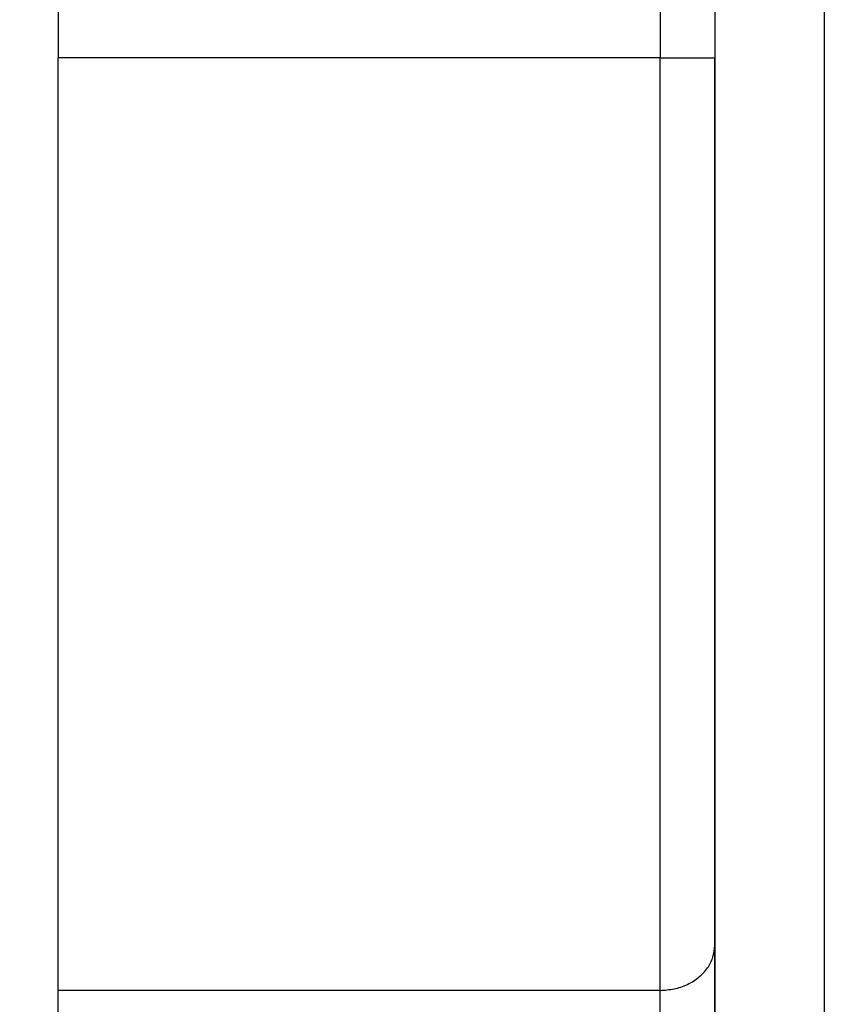
# Model space of a CAD drawing. Units: inches. Extents: x -3938 to -3660, y 1755 to 1955.
# Drawn here: x -3755 to -3748, y 1877 to 1886 of the extents above; entities that cross this region are included whole.
import ezdxf

# ---------------------------------------------------------------- set-up
doc = ezdxf.new("R2010")
doc.units = ezdxf.units.IN
doc.layers.add('1', color=7, linetype='Continuous')
doc.styles.add('CONVERTER_14', font='simplex.shx', dxfattribs={"width": 0.95})
doc.dimstyles.new('ME10_DIM_10', dxfattribs={"dimtxt": 3, "dimasz": 3, "dimexe": 1, "dimexo": 0.5, "dimgap": 2, "dimtad": 0, "dimdec": 0, "dimdsep": 46, "dimtxsty": 'CONVERTER_14', "dimsah": 1, "dimcen": 0.09, "dimclrd": 2, "dimclre": 2, "dimclrt": 4, "dimadec": 0, "dimazin": 0, "dimtfac": 1, "dimtdec": 4, "dimtix": 1, "dimtmove": 0, "dimatfit": 3, "dimfxl": 1, "dimtolj": 1, "dimtzin": 0, "dimarcsym": 0})

# ---------------------------------------------------------------- blocks, each defined once
blk = doc.blocks.new('*D2')
at = {"layer": '1', "color": 2, "linetype": 'Continuous'}
for p, q in [((-3755.6103, 1902.8256), (-3766.9019, 1902.8256)), ((-3765.9019, 1902.8256), (-3765.9019, 1889.6256)), ((-3765.9019, 1881.1256), (-3765.9019, 1867.9256)), ((-3755.6078, 1867.9256), (-3766.9019, 1867.9256))]:
    blk.add_line(p, q, dxfattribs=at)
at = {"layer": '1', "color": 2}
for points in [[(-3765.507, 1899.8256), (-3766.2969, 1899.8256), (-3765.9019, 1902.8256)], [(-3766.2969, 1870.9256), (-3765.507, 1870.9256), (-3765.9019, 1867.9256)]]:
    blk.add_solid(points, dxfattribs=at)
at = {"layer": '1', "color": 4, "insert": (-3764.4019, 1883.1256), "char_height": 3, "attachment_point": 7, "rotation": 90, "line_spacing_factor": 0.60024, "style": 'CONVERTER_14'}
blk.add_mtext('35', dxfattribs=at)

msp = doc.modelspace()

# ---------------------------------------------------------------- linework, layer by layer
at = {"color": 7, "linetype": 'Continuous'}
for p, q in [((-3755.1107, 1897.1756), (-3755.1107, 1885.372)), ((-3749.1099, 1892.6756), (-3749.1099, 1876.5981)), ((-3748.1098, 1892.6756), (-3748.1098, 1876.5981)), ((-3755.11, 1873.5097), (-3755.1104, 1876.8528))]:
    msp.add_line(p, q, dxfattribs=at)
at = {"color": 2, "linetype": 'Continuous'}
for p, q in [((-3749.6107, 1897.1756), (-3749.6107, 1885.372)), ((-3749.1106, 1897.1756), (-3749.1106, 1885.372)), ((-3749.6107, 1885.372), (-3755.1107, 1885.372)), ((-3749.6107, 1885.372), (-3749.1106, 1885.372)), ((-3749.11, 1873.9193), (-3749.1103, 1877.2624)), ((-3749.6104, 1876.8528), (-3755.1104, 1876.8528)), ((-3749.61, 1873.5097), (-3749.6104, 1876.8528))]:
    msp.add_line(p, q, dxfattribs=at)
at = {"color": 7, "linetype": 'Continuous'}
msp.add_open_spline([(-3755.1104, 1876.8528), (-3755.1104, 1877.1112), (-3755.1104, 1877.6652), (-3755.1105, 1878.5476), (-3755.1105, 1879.5282), (-3755.1106, 1880.5928), (-3755.1106, 1881.7261), (-3755.1106, 1882.9119), (-3755.1107, 1884.133), (-3755.1107, 1884.957), (-3755.1107, 1885.372)], degree=3, knots=[0, 0, 0, 0, 0.775311, 1.661985, 2.647269, 3.716996, 4.855781, 6.047248, 7.274263, 8.519181, 8.519181, 8.519181, 8.519181], dxfattribs=at)
at = {"color": 2, "linetype": 'Continuous'}
for points, knots in [([(-3749.6104, 1876.8528), (-3749.6104, 1877.1112), (-3749.6104, 1877.6652), (-3749.6105, 1878.5476), (-3749.6105, 1879.5282), (-3749.6106, 1880.5928), (-3749.6106, 1881.7261), (-3749.6106, 1882.9119), (-3749.6107, 1884.133), (-3749.6107, 1884.957), (-3749.6107, 1885.372)], [0, 0, 0, 0, 0.775311, 1.661985, 2.647269, 3.716996, 4.855781, 6.047248, 7.274263, 8.519181, 8.519181, 8.519181, 8.519181]), ([(-3749.1103, 1877.2624), (-3749.1104, 1877.5084), (-3749.1104, 1878.0357), (-3749.1105, 1878.8757), (-3749.1105, 1879.8091), (-3749.1106, 1880.8226), (-3749.1106, 1881.9014), (-3749.1106, 1883.0301), (-3749.1106, 1884.1926), (-3749.1106, 1884.9769), (-3749.1106, 1885.372)], [0, 0, 0, 0, 0.738037, 1.582082, 2.519997, 3.538294, 4.62233, 5.756515, 6.924539, 8.109605, 8.109605, 8.109605, 8.109605]), ([(-3749.6104, 1876.8528), (-3749.5669, 1876.8554), (-3749.4809, 1876.8607), (-3749.3599, 1876.9028), (-3749.255, 1876.9674), (-3749.1745, 1877.0529), (-3749.1207, 1877.1534), (-3749.1137, 1877.2264), (-3749.1103, 1877.2624)], [0, 0, 0, 0, 0.1301605, 0.2575054, 0.3798187, 0.4960506, 0.6067455, 0.7141127, 0.7141127, 0.7141127, 0.7141127])]:
    msp.add_open_spline(points, degree=3, knots=knots, dxfattribs=at)

# ---------------------------------------------------------------- dimensions: what is measured, and where the dimension line sits
at = {"layer": '1'}
dim = msp.add_linear_dim(base=(-3765.9019, 1902.8256), p1=(-3755.1078, 1867.9256), p2=(-3755.1103, 1902.8256), angle=90, dimstyle='ME10_DIM_10', dxfattribs=at)
dim.commit()
dim.dimension.update_dxf_attribs({"geometry": '*D2', "text_midpoint": (-3765.9019, 1885.3756), "text_rotation": 90})

doc.saveas('drawing.dxf')
